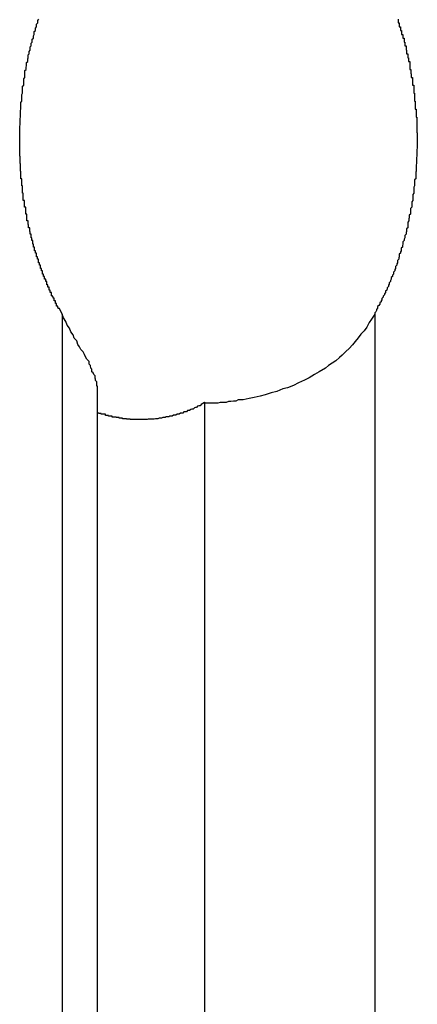
# Model space of a CAD drawing. Extents: x -47.1 to 38.6, y 21.7 to 52.6.
# Drawn here: x 16.3 to 16.4, y 29.1 to 29.4 of the extents above; entities that cross this region are included whole.
import ezdxf

# ---------------------------------------------------------------- set-up
doc = ezdxf.new("R2010")
doc.units = 0
doc.layers.get('0').update_dxf_attribs({"linetype": 'CONTINUOUS'})

msp = doc.modelspace()

# ---------------------------------------------------------------- linework, layer by layer
at = {"color": 0}
for points in [[(16.3468, 29.2937), (16.3461, 29.2951), (16.3461, 29.2951), (16.3458, 29.2951), (16.3458, 29.2951), (16.3458, 29.2951), (16.3458, 29.2954), (16.3457, 29.2954), (16.3457, 29.2954), (16.3457, 29.2954), (16.3457, 29.2957), (16.3454, 29.2957), (16.3454, 29.2957), (16.3454, 29.2957), (16.3454, 29.296), (16.3454, 29.296), (16.3454, 29.2961), (16.3454, 29.2961), (16.3454, 29.2964), (16.3454, 29.2964), (16.3451, 29.2964), (16.3451, 29.2964), (16.3451, 29.2964), (16.3451, 29.2967), (16.3451, 29.2967), (16.3451, 29.2967), (16.3451, 29.2967), (16.3451, 29.297), (16.3448, 29.297), (16.3448, 29.297), (16.3448, 29.297), (16.3448, 29.2973), (16.3448, 29.2973), (16.3448, 29.2974), (16.3448, 29.2974), (16.3448, 29.2977), (16.3448, 29.2977), (16.3445, 29.2977), (16.3445, 29.2977), (16.3445, 29.2977), (16.3445, 29.298), (16.3444, 29.298), (16.3444, 29.298), (16.3444, 29.298), (16.3444, 29.2983), (16.3441, 29.2983), (16.3441, 29.2983), (16.3441, 29.2983), (16.3441, 29.2986), (16.3441, 29.2986), (16.3441, 29.2988), (16.3441, 29.2988), (16.3441, 29.2991), (16.3441, 29.2991), (16.3438, 29.2991), (16.3438, 29.2991), (16.3438, 29.2991), (16.3438, 29.2994), (16.3438, 29.2994), (16.3438, 29.2994), (16.3438, 29.2994), (16.3438, 29.2997), (16.3435, 29.2997), (16.3435, 29.2997), (16.3435, 29.2997), (16.3435, 29.3), (16.3435, 29.3), (16.3435, 29.3001), (16.3435, 29.3001), (16.3435, 29.3004), (16.3435, 29.3004), (16.3432, 29.3004), (16.3432, 29.3004), (16.3432, 29.3004), (16.3432, 29.3007), (16.3432, 29.3007), (16.3432, 29.3007), (16.3432, 29.3007), (16.3432, 29.301), (16.343, 29.301), (16.343, 29.301), (16.343, 29.301), (16.343, 29.3013), (16.343, 29.3013), (16.343, 29.3015), (16.343, 29.3015), (16.343, 29.3018), (16.343, 29.3018), (16.3427, 29.3018), (16.3427, 29.3018), (16.3427, 29.3018), (16.3427, 29.3021), (16.3427, 29.3021), (16.3427, 29.3021), (16.3427, 29.3021), (16.3427, 29.3024), (16.3424, 29.3024), (16.3424, 29.3024), (16.3424, 29.3024), (16.3424, 29.3027), (16.3424, 29.3027), (16.3424, 29.3028), (16.3424, 29.3028), (16.3424, 29.3031), (16.3424, 29.3031), (16.3421, 29.3031), (16.3421, 29.3031), (16.3421, 29.3031), (16.3421, 29.3034), (16.3421, 29.3034), (16.3421, 29.3034), (16.3421, 29.3034), (16.3421, 29.3037), (16.3419, 29.3037), (16.3419, 29.3037), (16.3419, 29.3037), (16.3419, 29.304), (16.3419, 29.304), (16.3419, 29.3042), (16.3419, 29.3042), (16.3419, 29.3045), (16.3419, 29.3045), (16.3416, 29.3045), (16.3416, 29.3045), (16.3416, 29.3045), (16.3416, 29.3048), (16.3416, 29.3048), (16.3416, 29.3048), (16.3416, 29.3048), (16.3416, 29.3051), (16.3414, 29.3051), (16.3414, 29.3051), (16.3414, 29.3051), (16.3414, 29.3054), (16.3414, 29.3054), (16.3414, 29.3056), (16.3414, 29.3056), (16.3414, 29.3059), (16.3414, 29.3059), (16.3411, 29.3059), (16.3411, 29.3059), (16.3411, 29.3059), (16.3411, 29.3062), (16.3411, 29.3062), (16.3411, 29.3062), (16.3411, 29.3062), (16.3411, 29.3065), (16.3409, 29.3065), (16.3409, 29.3065), (16.3409, 29.3065), (16.3409, 29.3068), (16.3409, 29.3068), (16.3409, 29.3071), (16.3409, 29.3071), (16.3409, 29.3074), (16.3409, 29.3074), (16.3406, 29.3074), (16.3406, 29.3074), (16.3406, 29.3074), (16.3406, 29.3077), (16.3406, 29.3077), (16.3406, 29.3077), (16.3406, 29.3077), (16.3406, 29.308), (16.3404, 29.308), (16.3404, 29.308), (16.3404, 29.308), (16.3404, 29.3083), (16.3404, 29.3083), (16.3404, 29.3086), (16.3404, 29.3086), (16.3404, 29.3089), (16.3404, 29.3089), (16.3401, 29.3089), (16.3401, 29.3089), (16.3401, 29.3089), (16.3401, 29.3092), (16.3401, 29.3092), (16.3401, 29.3092), (16.3401, 29.3092), (16.3401, 29.3095), (16.3399, 29.3095), (16.3399, 29.3095), (16.3399, 29.3095), (16.3399, 29.3098), (16.3399, 29.3098), (16.3399, 29.3101), (16.3399, 29.3101), (16.3399, 29.3104), (16.3399, 29.3104), (16.3396, 29.3104), (16.3396, 29.3104), (16.3396, 29.3104), (16.3396, 29.3107), (16.3396, 29.3107), (16.3396, 29.3108), (16.3396, 29.3108), (16.3396, 29.3111), (16.3395, 29.3111), (16.3395, 29.3111), (16.3395, 29.3111), (16.3395, 29.3114), (16.3395, 29.3114), (16.3395, 29.3117), (16.3395, 29.3117), (16.3395, 29.312), (16.3395, 29.312), (16.3392, 29.312), (16.3392, 29.312), (16.3392, 29.312), (16.3392, 29.3123), (16.3392, 29.3123), (16.3392, 29.3124), (16.3392, 29.3124), (16.3392, 29.3127), (16.3391, 29.3127), (16.3391, 29.3127), (16.3391, 29.3127), (16.3391, 29.313), (16.3391, 29.313), (16.3391, 29.3133), (16.3391, 29.3133), (16.3391, 29.3136), (16.3391, 29.3136), (16.3388, 29.3136), (16.3388, 29.3136), (16.3388, 29.3136), (16.3388, 29.3139), (16.3388, 29.3139), (16.3388, 29.314), (16.3388, 29.314), (16.3388, 29.3143), (16.3387, 29.3143), (16.3387, 29.3143), (16.3387, 29.3143), (16.3387, 29.3146), (16.3387, 29.3146), (16.3387, 29.3149), (16.3387, 29.3149), (16.3387, 29.3152), (16.3387, 29.3152), (16.3384, 29.3152), (16.3384, 29.3152), (16.3384, 29.3152), (16.3384, 29.3155), (16.3384, 29.3155), (16.3384, 29.3157), (16.3384, 29.3157), (16.3384, 29.316), (16.3383, 29.316), (16.3383, 29.316), (16.3383, 29.316), (16.3383, 29.3163), (16.3383, 29.3163), (16.3383, 29.3166), (16.3383, 29.3166), (16.3383, 29.3169), (16.3383, 29.3169), (16.338, 29.3169), (16.338, 29.3169), (16.338, 29.3169), (16.338, 29.3172), (16.338, 29.3172), (16.338, 29.3174), (16.338, 29.3174), (16.338, 29.3177), (16.338, 29.3177), (16.338, 29.3177), (16.338, 29.3177), (16.338, 29.318), (16.338, 29.318), (16.338, 29.3183), (16.338, 29.3183), (16.338, 29.3186), (16.338, 29.3186), (16.3377, 29.3186), (16.3377, 29.3186), (16.3377, 29.3186), (16.3377, 29.3189), (16.3377, 29.3189), (16.3377, 29.3191), (16.3377, 29.3191), (16.3377, 29.3194), (16.3377, 29.3194), (16.3377, 29.3194), (16.3377, 29.3194), (16.3377, 29.3197), (16.3377, 29.3197), (16.3377, 29.32), (16.3377, 29.32), (16.3377, 29.3203), (16.3377, 29.3203), (16.3374, 29.3203), (16.3374, 29.3203), (16.3374, 29.3203), (16.3374, 29.3206), (16.3374, 29.3206), (16.3374, 29.3208), (16.3374, 29.3208), (16.3374, 29.3211), (16.3374, 29.3211), (16.3374, 29.3211), (16.3374, 29.3211), (16.3374, 29.3214), (16.3374, 29.3214), (16.3374, 29.3217), (16.3374, 29.3217), (16.3374, 29.322), (16.3374, 29.322), (16.3371, 29.322), (16.3371, 29.322), (16.3371, 29.322), (16.3371, 29.3223), (16.3371, 29.3223), (16.3371, 29.3226), (16.3371, 29.3226), (16.3371, 29.3229), (16.3371, 29.3229), (16.3371, 29.3229), (16.3371, 29.3229), (16.3371, 29.3232), (16.3371, 29.3232), (16.3371, 29.3235), (16.3371, 29.3235), (16.3371, 29.3238), (16.3371, 29.3238), (16.3369, 29.3238), (16.3369, 29.3238), (16.3369, 29.3238), (16.3369, 29.3241), (16.3369, 29.3241), (16.3369, 29.3244), (16.3369, 29.3244), (16.3369, 29.3247), (16.3369, 29.3247), (16.3369, 29.3247), (16.3369, 29.3247), (16.3369, 29.325), (16.3369, 29.325), (16.3369, 29.3253), (16.3369, 29.3253), (16.3369, 29.3256), (16.3369, 29.3256), (16.3367, 29.3256), (16.3367, 29.3256), (16.3367, 29.3256), (16.3367, 29.3259), (16.3367, 29.3259), (16.3367, 29.3262), (16.3367, 29.3262), (16.3367, 29.3265), (16.3367, 29.3265), (16.3367, 29.3265), (16.3367, 29.3265), (16.3367, 29.3268), (16.3367, 29.3268), (16.3367, 29.3271), (16.3367, 29.3271), (16.3367, 29.3274), (16.3367, 29.3274), (16.3365, 29.3274), (16.3365, 29.3274), (16.3365, 29.3274), (16.3365, 29.3277), (16.3365, 29.3277), (16.3365, 29.328), (16.3365, 29.328), (16.3365, 29.3283), (16.3365, 29.3283), (16.3365, 29.3284), (16.3365, 29.3284), (16.3365, 29.3287), (16.3365, 29.3287), (16.3365, 29.329), (16.3365, 29.329), (16.3365, 29.3293), (16.3365, 29.3293), (16.3364, 29.3293), (16.3364, 29.3293), (16.3364, 29.3293), (16.3364, 29.3296), (16.3364, 29.3296), (16.3364, 29.3299), (16.3364, 29.3299), (16.3364, 29.3302), (16.3364, 29.3302), (16.3364, 29.3303), (16.3364, 29.3303), (16.3364, 29.3306), (16.3364, 29.3306), (16.3364, 29.3309), (16.3364, 29.3309), (16.3364, 29.3312), (16.3364, 29.3312), (16.3363, 29.3312), (16.3363, 29.3312), (16.3363, 29.3312), (16.3363, 29.3315), (16.3363, 29.3315), (16.3363, 29.3318), (16.3363, 29.3318), (16.3363, 29.3321), (16.3363, 29.3321), (16.3363, 29.3321), (16.3363, 29.3321), (16.3363, 29.3324), (16.3363, 29.3324), (16.3363, 29.3327), (16.3363, 29.3327), (16.3363, 29.333), (16.3363, 29.333), (16.3362, 29.333), (16.3362, 29.333), (16.3362, 29.333), (16.3362, 29.3333), (16.3362, 29.3333), (16.3362, 29.3336), (16.3362, 29.3336), (16.3362, 29.3339), (16.3362, 29.3339), (16.3362, 29.3341), (16.3362, 29.3341), (16.3362, 29.3344), (16.3362, 29.3344), (16.3362, 29.3347), (16.3362, 29.3347), (16.3362, 29.335), (16.3362, 29.335), (16.3362, 29.335), (16.3362, 29.335), (16.3362, 29.335), (16.3362, 29.3353), (16.3362, 29.3353), (16.3362, 29.3356), (16.3362, 29.3356), (16.3362, 29.3359), (16.3362, 29.3359), (16.3362, 29.336), (16.3362, 29.336), (16.3362, 29.3363), (16.3362, 29.3363), (16.3362, 29.3366), (16.3362, 29.3366), (16.3362, 29.3369), (16.3362, 29.3369), (16.3362, 29.3369), (16.3362, 29.3369), (16.3362, 29.3369), (16.3362, 29.3372), (16.3362, 29.3372), (16.3362, 29.3375), (16.3362, 29.3375), (16.3362, 29.3378), (16.3362, 29.3378), (16.3362, 29.3379), (16.3362, 29.3379), (16.3362, 29.3382), (16.3362, 29.3382), (16.3362, 29.3385), (16.3362, 29.3385), (16.3362, 29.3388), (16.3362, 29.3388), (16.3362, 29.3388), (16.3362, 29.3388), (16.3362, 29.3388), (16.3362, 29.3391), (16.3362, 29.3391), (16.3362, 29.3394), (16.3362, 29.3394), (16.3362, 29.3397), (16.3362, 29.3397), (16.3362, 29.3399), (16.3362, 29.3399), (16.3362, 29.3402), (16.3362, 29.3402), (16.3362, 29.3405), (16.3362, 29.3405), (16.3363, 29.3408), (16.3363, 29.3408), (16.3363, 29.3408), (16.3363, 29.3408), (16.3363, 29.3408), (16.3363, 29.3411), (16.3363, 29.3411), (16.3363, 29.3414), (16.3363, 29.3414), (16.3363, 29.3417), (16.3363, 29.3417), (16.3363, 29.3418), (16.3363, 29.3418), (16.3363, 29.3421), (16.3363, 29.3421), (16.3363, 29.3424), (16.3363, 29.3424), (16.3364, 29.3427), (16.3364, 29.3427), (16.3364, 29.3427), (16.3364, 29.3427), (16.3364, 29.3427), (16.3364, 29.343), (16.3364, 29.343), (16.3364, 29.3433), (16.3364, 29.3433), (16.3364, 29.3436), (16.3364, 29.3436), (16.3364, 29.3438), (16.3364, 29.3438), (16.3364, 29.3441), (16.3364, 29.3441), (16.3364, 29.3444), (16.3364, 29.3444), (16.3365, 29.3447), (16.3365, 29.3447), (16.3365, 29.3447), (16.3365, 29.3447), (16.3365, 29.3447), (16.3365, 29.345), (16.3365, 29.345), (16.3365, 29.3453), (16.3365, 29.3453), (16.3365, 29.3456), (16.3365, 29.3456), (16.3365, 29.3458), (16.3365, 29.3458), (16.3365, 29.3461), (16.3365, 29.3461), (16.3365, 29.3464), (16.3365, 29.3464), (16.3367, 29.3467), (16.3367, 29.3467), (16.3367, 29.3467), (16.3367, 29.3467), (16.3367, 29.3467), (16.3367, 29.347), (16.3367, 29.347), (16.3367, 29.3473), (16.3367, 29.3473), (16.3367, 29.3476), (16.3367, 29.3476), (16.3367, 29.3478), (16.3367, 29.3478), (16.3367, 29.3481), (16.3367, 29.3481), (16.3367, 29.3484), (16.3367, 29.3484), (16.3369, 29.3487), (16.3369, 29.3487), (16.3369, 29.3487), (16.3369, 29.3487), (16.3369, 29.3487), (16.3369, 29.349), (16.3369, 29.349), (16.3369, 29.3493), (16.3369, 29.3493), (16.3369, 29.3496), (16.3369, 29.3496), (16.3369, 29.3498), (16.3369, 29.3498), (16.3369, 29.3501), (16.3369, 29.3501), (16.3369, 29.3504), (16.3369, 29.3504), (16.3372, 29.3507), (16.3372, 29.3507), (16.3372, 29.3507), (16.3372, 29.3507), (16.3372, 29.3507), (16.3372, 29.351), (16.3372, 29.351), (16.3372, 29.3513), (16.3372, 29.3513), (16.3372, 29.3516), (16.3372, 29.3516), (16.3372, 29.3517), (16.3372, 29.3517), (16.3372, 29.352), (16.3372, 29.352), (16.3372, 29.3523), (16.3372, 29.3523), (16.3375, 29.3526), (16.3375, 29.3526), (16.3375, 29.3526), (16.3375, 29.3526), (16.3375, 29.3526), (16.3375, 29.3529), (16.3375, 29.3529), (16.3375, 29.3532), (16.3375, 29.3532), (16.3375, 29.3535), (16.3375, 29.3535), (16.3375, 29.3537), (16.3375, 29.3537), (16.3375, 29.354), (16.3375, 29.354), (16.3375, 29.3543), (16.3375, 29.3543), (16.3378, 29.3546), (16.3378, 29.3546), (16.3378, 29.3546), (16.3378, 29.3546), (16.3378, 29.3546), (16.3378, 29.3549), (16.3378, 29.3549), (16.3378, 29.3552), (16.3378, 29.3552), (16.3379, 29.3555), (16.3379, 29.3555), (16.3379, 29.3557), (16.3379, 29.3557), (16.3379, 29.356), (16.3379, 29.356), (16.3379, 29.3563), (16.3379, 29.3563), (16.3382, 29.3566), (16.3382, 29.3566), (16.3382, 29.3566), (16.3382, 29.3566), (16.3382, 29.3566), (16.3382, 29.3569), (16.3382, 29.3569), (16.3382, 29.3572), (16.3382, 29.3572), (16.3383, 29.3575), (16.3383, 29.3575), (16.3383, 29.3576), (16.3383, 29.3576), (16.3383, 29.3579), (16.3383, 29.3579), (16.3383, 29.3582), (16.3383, 29.3582), (16.3386, 29.3585), (16.3386, 29.3585), (16.3386, 29.3585), (16.3386, 29.3585), (16.3386, 29.3585), (16.3386, 29.3588), (16.3386, 29.3588), (16.3386, 29.3591), (16.3386, 29.3591), (16.3388, 29.3594), (16.3388, 29.3594), (16.3388, 29.3596), (16.3388, 29.3596), (16.3388, 29.3599), (16.3388, 29.3599), (16.3388, 29.3602), (16.3388, 29.3602), (16.3391, 29.3605), (16.3391, 29.3605), (16.3391, 29.3605), (16.3391, 29.3605), (16.3391, 29.3605), (16.3391, 29.3608), (16.3391, 29.3608), (16.3391, 29.3611), (16.3391, 29.3611), (16.3393, 29.3614), (16.3393, 29.3614), (16.3393, 29.3615), (16.3393, 29.3615), (16.3393, 29.3618), (16.3393, 29.3618), (16.3393, 29.3621), (16.3393, 29.3621), (16.3396, 29.3624), (16.3396, 29.3624), (16.3396, 29.3624), (16.3396, 29.3624), (16.3396, 29.3624), (16.3396, 29.3627), (16.3396, 29.3627), (16.3396, 29.363), (16.3396, 29.363), (16.3398, 29.3633), (16.3398, 29.3633), (16.3398, 29.3634), (16.3398, 29.3634), (16.3398, 29.3637), (16.3398, 29.3637), (16.3398, 29.364), (16.3398, 29.364), (16.3401, 29.3643), (16.3401, 29.3643), (16.3401, 29.3643), (16.3401, 29.3643), (16.3401, 29.3643), (16.3401, 29.3646), (16.3401, 29.3646), (16.3401, 29.3649), (16.3401, 29.3649), (16.3404, 29.3652), (16.3404, 29.3652), (16.3404, 29.3653), (16.3404, 29.3653), (16.3404, 29.3656), (16.3404, 29.3656), (16.3404, 29.3659), (16.3404, 29.3659), (16.3407, 29.3662), (16.3407, 29.3662), (16.3407, 29.3662), (16.3407, 29.3662), (16.3407, 29.3662), (16.3407, 29.3665), (16.3407, 29.3665), (16.3407, 29.3668), (16.3407, 29.3668), (16.341, 29.3671)], [(16.4304, 29.3671), (16.4304, 29.3668), (16.4304, 29.3668), (16.4304, 29.3665), (16.4304, 29.3665), (16.4304, 29.3662), (16.4304, 29.3662), (16.4304, 29.3662), (16.4307, 29.3662), (16.4307, 29.3662), (16.4307, 29.3659), (16.4307, 29.3659), (16.4307, 29.3656), (16.4307, 29.3656), (16.4307, 29.3653), (16.4307, 29.3653), (16.4307, 29.3652), (16.431, 29.3652), (16.431, 29.3649), (16.431, 29.3649), (16.431, 29.3646), (16.431, 29.3646), (16.431, 29.3643), (16.431, 29.3643), (16.431, 29.3643), (16.4313, 29.3643), (16.4313, 29.3643), (16.4313, 29.364), (16.4313, 29.364), (16.4313, 29.3637), (16.4313, 29.3637), (16.4313, 29.3634), (16.4313, 29.3634), (16.4313, 29.3633), (16.4316, 29.3633), (16.4316, 29.363), (16.4316, 29.363), (16.4316, 29.3627), (16.4316, 29.3627), (16.4316, 29.3624), (16.4316, 29.3624), (16.4316, 29.3624), (16.4319, 29.3624), (16.4319, 29.3624), (16.4319, 29.3621), (16.4319, 29.3621), (16.4319, 29.3618), (16.4319, 29.3618), (16.4319, 29.3615), (16.4319, 29.3615), (16.4319, 29.3614), (16.4321, 29.3614), (16.4321, 29.3611), (16.4321, 29.3611), (16.4321, 29.3608), (16.4321, 29.3608), (16.4321, 29.3605), (16.4321, 29.3605), (16.4321, 29.3605), (16.4324, 29.3605), (16.4324, 29.3605), (16.4324, 29.3602), (16.4324, 29.3602), (16.4324, 29.3599), (16.4324, 29.3599), (16.4324, 29.3596), (16.4324, 29.3596), (16.4324, 29.3594), (16.4325, 29.3594), (16.4325, 29.3591), (16.4325, 29.3591), (16.4325, 29.3588), (16.4325, 29.3588), (16.4325, 29.3585), (16.4325, 29.3585), (16.4325, 29.3585), (16.4328, 29.3585), (16.4328, 29.3585), (16.4328, 29.3582), (16.4328, 29.3582), (16.4328, 29.3579), (16.4328, 29.3579), (16.4328, 29.3576), (16.4328, 29.3576), (16.4328, 29.3575), (16.433, 29.3575), (16.433, 29.3572), (16.433, 29.3572), (16.433, 29.3569), (16.433, 29.3569), (16.433, 29.3566), (16.433, 29.3566), (16.433, 29.3566), (16.4333, 29.3566), (16.4333, 29.3566), (16.4333, 29.3563), (16.4333, 29.3563), (16.4333, 29.356), (16.4333, 29.356), (16.4333, 29.3557), (16.4333, 29.3557), (16.4333, 29.3555), (16.4333, 29.3555), (16.4333, 29.3552), (16.4333, 29.3552), (16.4333, 29.3549), (16.4333, 29.3549), (16.4333, 29.3546), (16.4333, 29.3546), (16.4333, 29.3546), (16.4336, 29.3546), (16.4336, 29.3546), (16.4336, 29.3543), (16.4336, 29.3543), (16.4336, 29.354), (16.4336, 29.354), (16.4336, 29.3537), (16.4336, 29.3537), (16.4336, 29.3535), (16.4337, 29.3535), (16.4337, 29.3532), (16.4337, 29.3532), (16.4337, 29.3529), (16.4337, 29.3529), (16.4337, 29.3526), (16.4337, 29.3526), (16.4337, 29.3526), (16.434, 29.3526), (16.434, 29.3526), (16.434, 29.3523), (16.434, 29.3523), (16.434, 29.352), (16.434, 29.352), (16.434, 29.3517), (16.434, 29.3517), (16.434, 29.3516), (16.434, 29.3516), (16.434, 29.3513), (16.434, 29.3513), (16.434, 29.351), (16.434, 29.351), (16.434, 29.3507), (16.434, 29.3507), (16.434, 29.3507), (16.4343, 29.3507), (16.4343, 29.3507), (16.4343, 29.3504), (16.4343, 29.3504), (16.4343, 29.3501), (16.4343, 29.3501), (16.4343, 29.3498), (16.4343, 29.3498), (16.4343, 29.3496), (16.4343, 29.3496), (16.4343, 29.3493), (16.4343, 29.3493), (16.4343, 29.349), (16.4343, 29.349), (16.4343, 29.3487), (16.4343, 29.3487), (16.4343, 29.3487), (16.4345, 29.3487), (16.4345, 29.3487), (16.4345, 29.3484), (16.4345, 29.3484), (16.4345, 29.3481), (16.4345, 29.3481), (16.4345, 29.3478), (16.4345, 29.3478), (16.4345, 29.3476), (16.4345, 29.3476), (16.4345, 29.3473), (16.4345, 29.3473), (16.4345, 29.347), (16.4345, 29.347), (16.4345, 29.3467), (16.4345, 29.3467), (16.4345, 29.3467), (16.4347, 29.3467), (16.4347, 29.3467), (16.4347, 29.3464), (16.4347, 29.3464), (16.4347, 29.3461), (16.4347, 29.3461), (16.4347, 29.3458), (16.4347, 29.3458), (16.4347, 29.3456), (16.4347, 29.3456), (16.4347, 29.3453), (16.4347, 29.3453), (16.4347, 29.345), (16.4347, 29.345), (16.4347, 29.3447), (16.4347, 29.3447), (16.4347, 29.3447), (16.4349, 29.3447), (16.4349, 29.3447), (16.4349, 29.3444), (16.4349, 29.3444), (16.4349, 29.3441), (16.4349, 29.3441), (16.4349, 29.3438), (16.4349, 29.3438), (16.4349, 29.3436), (16.4349, 29.3436), (16.4349, 29.3433), (16.4349, 29.3433), (16.4349, 29.343), (16.4349, 29.343), (16.4349, 29.3427), (16.4349, 29.3427), (16.4349, 29.3427), (16.4351, 29.3427), (16.4351, 29.3427), (16.4351, 29.3424), (16.4351, 29.3424), (16.4351, 29.3421), (16.4351, 29.3421), (16.4351, 29.3418), (16.4351, 29.3418), (16.4351, 29.3417), (16.4351, 29.3417), (16.4351, 29.3414), (16.4351, 29.3414), (16.4351, 29.3411), (16.4351, 29.3411), (16.4351, 29.3408), (16.4351, 29.3408), (16.4351, 29.3408), (16.4351, 29.3408), (16.4351, 29.3408), (16.4351, 29.3405), (16.4351, 29.3405), (16.4351, 29.3402), (16.4351, 29.3402), (16.4351, 29.3399), (16.4351, 29.3399), (16.4351, 29.3397), (16.4351, 29.3397), (16.4351, 29.3394), (16.4351, 29.3394), (16.4351, 29.3391), (16.4351, 29.3391), (16.4351, 29.3388), (16.4351, 29.3388), (16.4351, 29.3388), (16.4352, 29.3388), (16.4352, 29.3388), (16.4352, 29.3385), (16.4352, 29.3385), (16.4352, 29.3382), (16.4352, 29.3382), (16.4352, 29.3379), (16.4352, 29.3379), (16.4352, 29.3378), (16.4352, 29.3378), (16.4352, 29.3375), (16.4352, 29.3375), (16.4352, 29.3372), (16.4352, 29.3372), (16.4352, 29.3369), (16.4352, 29.3369), (16.4352, 29.3369), (16.4352, 29.3369), (16.4352, 29.3369), (16.4352, 29.3366), (16.4352, 29.3366), (16.4352, 29.3363), (16.4352, 29.3363), (16.4352, 29.336), (16.4352, 29.336), (16.4352, 29.3359), (16.4352, 29.3359), (16.4352, 29.3356), (16.4352, 29.3356), (16.4352, 29.3353), (16.4352, 29.3353), (16.4352, 29.335), (16.4352, 29.335), (16.4352, 29.335), (16.4352, 29.335), (16.4352, 29.335), (16.4351, 29.3347), (16.4351, 29.3347), (16.4351, 29.3344), (16.4351, 29.3344), (16.4351, 29.3341), (16.4351, 29.3341), (16.4351, 29.3339), (16.4351, 29.3339), (16.4351, 29.3336), (16.4351, 29.3336), (16.4351, 29.3333), (16.4351, 29.3333), (16.4351, 29.333), (16.4351, 29.333), (16.4351, 29.333), (16.4351, 29.333), (16.4351, 29.333), (16.435, 29.3327), (16.435, 29.3327), (16.435, 29.3324), (16.435, 29.3324), (16.435, 29.3321), (16.435, 29.3321), (16.435, 29.3321), (16.435, 29.3321), (16.435, 29.3318), (16.435, 29.3318), (16.435, 29.3315), (16.435, 29.3315), (16.435, 29.3312), (16.435, 29.3312), (16.435, 29.3312), (16.435, 29.3312), (16.435, 29.3312), (16.4349, 29.3309), (16.4349, 29.3309), (16.4349, 29.3306), (16.4349, 29.3306), (16.4349, 29.3303), (16.4349, 29.3303), (16.4349, 29.3302), (16.4349, 29.3302), (16.4349, 29.3299), (16.4349, 29.3299), (16.4349, 29.3296), (16.4349, 29.3296), (16.4349, 29.3293), (16.4349, 29.3293), (16.4349, 29.3293), (16.4349, 29.3293), (16.4349, 29.3293), (16.4348, 29.329), (16.4348, 29.329), (16.4348, 29.3287), (16.4348, 29.3287), (16.4348, 29.3284), (16.4348, 29.3284), (16.4348, 29.3283), (16.4348, 29.3283), (16.4348, 29.328), (16.4348, 29.328), (16.4348, 29.3277), (16.4348, 29.3277), (16.4348, 29.3274), (16.4348, 29.3274), (16.4348, 29.3274), (16.4348, 29.3274), (16.4348, 29.3274), (16.4345, 29.3271), (16.4345, 29.3271), (16.4345, 29.3268), (16.4345, 29.3268), (16.4345, 29.3265), (16.4345, 29.3265), (16.4345, 29.3265), (16.4345, 29.3265), (16.4345, 29.3262), (16.4345, 29.3262), (16.4345, 29.3259), (16.4345, 29.3259), (16.4345, 29.3256), (16.4345, 29.3256), (16.4345, 29.3256), (16.4345, 29.3256), (16.4345, 29.3256), (16.4343, 29.3253), (16.4343, 29.3253), (16.4343, 29.325), (16.4343, 29.325), (16.4343, 29.3247), (16.4343, 29.3247), (16.4343, 29.3247), (16.4343, 29.3247), (16.4343, 29.3244), (16.4343, 29.3244), (16.4343, 29.3241), (16.4343, 29.3241), (16.4343, 29.3238), (16.4343, 29.3238), (16.4343, 29.3238), (16.4343, 29.3238), (16.4343, 29.3238), (16.4341, 29.3235), (16.4341, 29.3235), (16.4341, 29.3232), (16.4341, 29.3232), (16.4341, 29.3229), (16.4341, 29.3229), (16.4341, 29.3229), (16.4341, 29.3229), (16.4341, 29.3226), (16.4341, 29.3226), (16.4341, 29.3223), (16.4341, 29.3223), (16.4341, 29.322), (16.4341, 29.322), (16.4341, 29.322), (16.4341, 29.322), (16.4341, 29.322), (16.4338, 29.3217), (16.4338, 29.3217), (16.4338, 29.3214), (16.4338, 29.3214), (16.4338, 29.3211), (16.4338, 29.3211), (16.4338, 29.3211), (16.4338, 29.3211), (16.4338, 29.3208), (16.4338, 29.3208), (16.4338, 29.3206), (16.4338, 29.3206), (16.4338, 29.3203), (16.4338, 29.3203), (16.4338, 29.3203), (16.4338, 29.3203), (16.4338, 29.3203), (16.4335, 29.32), (16.4335, 29.32), (16.4335, 29.3197), (16.4335, 29.3197), (16.4335, 29.3194), (16.4335, 29.3194), (16.4335, 29.3194), (16.4335, 29.3194), (16.4335, 29.3191), (16.4335, 29.3191), (16.4335, 29.3189), (16.4335, 29.3189), (16.4335, 29.3186), (16.4335, 29.3186), (16.4335, 29.3186), (16.4335, 29.3186), (16.4335, 29.3186), (16.4332, 29.3183), (16.4332, 29.3183), (16.4332, 29.318), (16.4332, 29.318), (16.4332, 29.3177), (16.4332, 29.3177), (16.4332, 29.3177), (16.4332, 29.3177), (16.4331, 29.3174), (16.4331, 29.3174), (16.4331, 29.3172), (16.4331, 29.3172), (16.4331, 29.3169), (16.4331, 29.3169), (16.4331, 29.3169), (16.4331, 29.3169), (16.4331, 29.3169), (16.4328, 29.3166), (16.4328, 29.3166), (16.4328, 29.3163), (16.4328, 29.3163), (16.4328, 29.316), (16.4328, 29.316), (16.4328, 29.316), (16.4328, 29.316), (16.4328, 29.3157), (16.4328, 29.3157), (16.4328, 29.3155), (16.4328, 29.3155), (16.4328, 29.3152), (16.4328, 29.3152), (16.4328, 29.3152), (16.4328, 29.3152), (16.4328, 29.3152), (16.4325, 29.3149), (16.4325, 29.3149), (16.4325, 29.3146), (16.4325, 29.3146), (16.4325, 29.3143), (16.4325, 29.3143), (16.4325, 29.3143), (16.4325, 29.3143), (16.4324, 29.314), (16.4324, 29.314), (16.4324, 29.3139), (16.4324, 29.3139), (16.4324, 29.3136), (16.4324, 29.3136), (16.4324, 29.3136), (16.4324, 29.3136), (16.4324, 29.3136), (16.4321, 29.3133), (16.4321, 29.3133), (16.4321, 29.313), (16.4321, 29.313), (16.4321, 29.3127), (16.4321, 29.3127), (16.4321, 29.3127), (16.4321, 29.3127), (16.4319, 29.3124), (16.4319, 29.3124), (16.4319, 29.3123), (16.4319, 29.3123), (16.4319, 29.312), (16.4319, 29.312), (16.4319, 29.312), (16.4319, 29.312), (16.4319, 29.312), (16.4316, 29.3117), (16.4316, 29.3117), (16.4316, 29.3114), (16.4316, 29.3114), (16.4316, 29.3111), (16.4316, 29.3111), (16.4316, 29.3111), (16.4316, 29.3111), (16.4315, 29.3108), (16.4315, 29.3108), (16.4315, 29.3107), (16.4315, 29.3107), (16.4315, 29.3104), (16.4315, 29.3104), (16.4315, 29.3104), (16.4315, 29.3104), (16.4315, 29.3104), (16.4312, 29.3101), (16.4312, 29.3101), (16.4312, 29.3098), (16.4312, 29.3098), (16.4312, 29.3095), (16.4312, 29.3095), (16.4312, 29.3095), (16.4312, 29.3095), (16.431, 29.3092), (16.431, 29.3092), (16.431, 29.3092), (16.431, 29.3092), (16.431, 29.3089), (16.431, 29.3089), (16.431, 29.3089), (16.431, 29.3089), (16.431, 29.3089), (16.4307, 29.3086), (16.4307, 29.3086), (16.4307, 29.3083), (16.4307, 29.3083), (16.4307, 29.308), (16.4307, 29.308), (16.4307, 29.308), (16.4307, 29.308), (16.4306, 29.3077), (16.4306, 29.3077), (16.4306, 29.3077), (16.4306, 29.3077), (16.4306, 29.3074), (16.4306, 29.3074), (16.4306, 29.3074), (16.4306, 29.3074), (16.4306, 29.3074), (16.4303, 29.3071), (16.4303, 29.3071), (16.4303, 29.3068), (16.4303, 29.3068), (16.4303, 29.3065), (16.4303, 29.3065), (16.4303, 29.3065), (16.4303, 29.3065), (16.4301, 29.3062), (16.4301, 29.3062), (16.4301, 29.3062), (16.4301, 29.3062), (16.4301, 29.3059), (16.4301, 29.3059), (16.4301, 29.3059), (16.4301, 29.3059), (16.4301, 29.3059), (16.4298, 29.3056), (16.4298, 29.3056), (16.4298, 29.3054), (16.4298, 29.3054), (16.4298, 29.3051), (16.4298, 29.3051), (16.4298, 29.3051), (16.4298, 29.3051), (16.4296, 29.3048), (16.4296, 29.3048), (16.4296, 29.3048), (16.4296, 29.3048), (16.4296, 29.3045), (16.4296, 29.3045), (16.4296, 29.3045), (16.4296, 29.3045), (16.4296, 29.3045), (16.4293, 29.3042), (16.4293, 29.3042), (16.4293, 29.304), (16.4293, 29.304), (16.4293, 29.3037), (16.4293, 29.3037), (16.4293, 29.3037), (16.4293, 29.3037), (16.429, 29.3034), (16.429, 29.3034), (16.429, 29.3034), (16.429, 29.3034), (16.429, 29.3031), (16.429, 29.3031), (16.429, 29.3031), (16.429, 29.3031), (16.429, 29.3031), (16.4287, 29.3028), (16.4287, 29.3028), (16.4287, 29.3027), (16.4287, 29.3027), (16.4287, 29.3024), (16.4287, 29.3024), (16.4287, 29.3024), (16.4287, 29.3024), (16.4285, 29.3021), (16.4285, 29.3021), (16.4285, 29.3021), (16.4285, 29.3021), (16.4285, 29.3018), (16.4285, 29.3018), (16.4285, 29.3018), (16.4285, 29.3018), (16.4285, 29.3018), (16.4282, 29.3015), (16.4282, 29.3015), (16.4282, 29.3015), (16.4282, 29.3015), (16.4282, 29.3012), (16.4282, 29.3012), (16.4282, 29.3012), (16.4282, 29.3012), (16.428, 29.3009), (16.428, 29.3009), (16.428, 29.3009), (16.428, 29.3009), (16.428, 29.3006), (16.428, 29.3006), (16.428, 29.3006), (16.428, 29.3006), (16.428, 29.3006), (16.4277, 29.3003), (16.4277, 29.3003), (16.4277, 29.3), (16.4277, 29.3), (16.4276, 29.2997), (16.4276, 29.2997), (16.4276, 29.2997), (16.4276, 29.2997), (16.4273, 29.2994), (16.4273, 29.2994), (16.4273, 29.2994), (16.4273, 29.2994), (16.4273, 29.2991), (16.4273, 29.2991), (16.4273, 29.2991), (16.4273, 29.2991), (16.4273, 29.2991), (16.427, 29.2988), (16.427, 29.2988), (16.427, 29.2985), (16.427, 29.2985), (16.4267, 29.2982), (16.4267, 29.2982), (16.4267, 29.2979), (16.4267, 29.2979), (16.4264, 29.2976), (16.4264, 29.2976), (16.4264, 29.2973), (16.4264, 29.2973), (16.4262, 29.297), (16.4262, 29.297), (16.4262, 29.2968), (16.4262, 29.2968), (16.4262, 29.2968), (16.4259, 29.2965), (16.4259, 29.2962), (16.4256, 29.2959), (16.4256, 29.2959), (16.4253, 29.2956), (16.4253, 29.2955), (16.4253, 29.2952), (16.4253, 29.2952), (16.425, 29.2949), (16.425, 29.2946), (16.4249, 29.2943), (16.4249, 29.2943), (16.4246, 29.294), (16.4246, 29.294), (16.4246, 29.2937), (16.4246, 29.2937)], [(16.3556, 29.2757), (16.3556, 29.2757), (16.3554, 29.276), (16.3554, 29.2763), (16.3554, 29.2766), (16.3554, 29.2769), (16.3551, 29.2772), (16.3551, 29.2775), (16.355, 29.2778), (16.355, 29.2784), (16.3547, 29.2787), (16.3545, 29.2791), (16.3542, 29.2794), (16.3542, 29.28), (16.3539, 29.2803), (16.3538, 29.2809), (16.3535, 29.2813), (16.3535, 29.2819), (16.3535, 29.2819), (16.3529, 29.2825), (16.3526, 29.2831), (16.3523, 29.2837), (16.352, 29.2843), (16.3514, 29.2849), (16.3511, 29.2856), (16.3507, 29.2862), (16.3504, 29.2871), (16.3498, 29.2877), (16.3495, 29.2886), (16.3489, 29.2893), (16.3486, 29.2902), (16.348, 29.291), (16.3477, 29.2919), (16.3471, 29.2928), (16.3468, 29.2937)], [(16.3468, 29.2937), (16.3468, 29.2937)], [(16.3468, 29.2937), (16.3468, 28.937)], [(16.3468, 29.2937), (16.3468, 28.937)], [(16.3468, 29.2937), (16.3468, 28.937)], [(16.3468, 29.2937), (16.3468, 28.937)], [(16.3468, 29.2937), (16.3468, 28.937)], [(16.3468, 29.2937), (16.3468, 28.937)], [(16.3468, 29.2937), (16.3468, 28.937)], [(16.3468, 29.2937), (16.3468, 28.937)], [(16.3468, 29.2937), (16.3468, 28.937)], [(16.3468, 29.2937), (16.3468, 28.937)], [(16.3468, 29.2937), (16.3468, 28.937)], [(16.3468, 29.2937), (16.3468, 28.937)], [(16.3468, 29.2937), (16.3468, 28.937)], [(16.3468, 29.2937), (16.3468, 28.937)], [(16.3468, 29.2937), (16.3468, 28.937)], [(16.3468, 29.2937), (16.3468, 28.937)], [(16.3468, 29.2937), (16.3468, 28.937)], [(16.3468, 29.2937), (16.3468, 28.937)], [(16.3468, 29.2937), (16.3468, 28.937)], [(16.3468, 29.2937), (16.3468, 28.937)], [(16.3468, 29.2937), (16.3468, 28.937)], [(16.4246, 29.2937), (16.4246, 29.2937), (16.4238, 29.2925), (16.4232, 29.2916), (16.4226, 29.2905), (16.422, 29.2896), (16.4211, 29.2887), (16.4205, 29.2878), (16.4197, 29.2869), (16.4191, 29.2861), (16.4182, 29.2852), (16.4174, 29.2844), (16.4165, 29.2835), (16.4158, 29.2829), (16.4149, 29.2821), (16.414, 29.2815), (16.4131, 29.2809), (16.4123, 29.2803), (16.4123, 29.2803), (16.4108, 29.2794), (16.4096, 29.2787), (16.4083, 29.2779), (16.4071, 29.2773), (16.4056, 29.2766), (16.4044, 29.276), (16.4029, 29.2754), (16.4017, 29.2751), (16.4002, 29.2745), (16.3988, 29.2741), (16.3973, 29.2736), (16.3961, 29.2733), (16.3946, 29.273), (16.3933, 29.2727), (16.3918, 29.2724), (16.3906, 29.2724), (16.3906, 29.2724), (16.39, 29.2721), (16.3894, 29.2721), (16.3888, 29.272), (16.3882, 29.272), (16.3876, 29.2717), (16.387, 29.2717), (16.3864, 29.2717), (16.3861, 29.2717), (16.3855, 29.2716), (16.3849, 29.2716), (16.3843, 29.2716), (16.384, 29.2716), (16.3834, 29.2716), (16.3831, 29.2716), (16.3825, 29.2716), (16.3822, 29.2717)], [(16.4246, 29.2937), (16.4246, 29.2937)], [(16.4246, 29.2937), (16.4246, 28.937)], [(16.4246, 29.2937), (16.4246, 28.937)], [(16.4246, 29.2937), (16.4246, 28.937)], [(16.4246, 29.2937), (16.4246, 28.937)], [(16.4246, 29.2937), (16.4246, 28.937)], [(16.4246, 29.2937), (16.4246, 28.937)], [(16.4246, 29.2937), (16.4246, 28.937)], [(16.4246, 29.2937), (16.4246, 28.937)], [(16.4246, 29.2937), (16.4246, 28.937)], [(16.4246, 29.2937), (16.4246, 28.937)], [(16.4246, 29.2937), (16.4246, 28.937)], [(16.4246, 29.2937), (16.4246, 28.937)], [(16.4246, 29.2937), (16.4246, 28.937)], [(16.4246, 29.2937), (16.4246, 28.937)], [(16.4246, 29.2937), (16.4246, 28.937)], [(16.4246, 29.2937), (16.4246, 28.937)], [(16.4246, 29.2937), (16.4246, 28.937)], [(16.4246, 29.2937), (16.4246, 28.937)], [(16.4246, 29.2937), (16.4246, 28.937)], [(16.4246, 29.2937), (16.4246, 28.937)], [(16.4246, 29.2937), (16.4246, 28.937)], [(16.3556, 29.2757), (16.3556, 29.2757)], [(16.3556, 28.937), (16.3556, 29.2757)], [(16.3556, 28.937), (16.3556, 29.2757)], [(16.3556, 28.937), (16.3556, 29.2757)], [(16.3556, 28.937), (16.3556, 29.2757)], [(16.3556, 28.937), (16.3556, 29.2757)], [(16.3556, 28.937), (16.3556, 29.2757)], [(16.3556, 28.937), (16.3556, 29.2757)], [(16.3556, 28.937), (16.3556, 29.2757)], [(16.3556, 28.937), (16.3556, 29.2757)], [(16.3556, 28.937), (16.3556, 29.2757)], [(16.3556, 28.937), (16.3556, 29.2757)], [(16.3556, 28.937), (16.3556, 29.2757)], [(16.3556, 28.937), (16.3556, 29.2757)], [(16.3556, 28.937), (16.3556, 29.2757)], [(16.3556, 28.937), (16.3556, 29.2757)], [(16.3556, 28.937), (16.3556, 29.2757)], [(16.3556, 28.937), (16.3556, 29.2757)], [(16.3556, 28.937), (16.3556, 29.2757)], [(16.3556, 28.937), (16.3556, 29.2757)], [(16.3556, 28.937), (16.3556, 29.2757)], [(16.3556, 28.937), (16.3556, 29.2757)], [(16.3822, 29.2717), (16.3814, 29.2712), (16.3814, 29.2712), (16.3811, 29.2709), (16.3811, 29.2709), (16.3811, 29.2709), (16.3811, 29.2709), (16.3808, 29.2709), (16.3808, 29.2709), (16.3808, 29.2709), (16.3808, 29.2709), (16.3805, 29.2708), (16.3805, 29.2708), (16.3805, 29.2708), (16.3805, 29.2708), (16.3805, 29.2708), (16.3805, 29.2708), (16.3805, 29.2708), (16.3805, 29.2708), (16.3805, 29.2708), (16.3802, 29.2705), (16.3802, 29.2705), (16.3802, 29.2705), (16.3802, 29.2705), (16.38, 29.2705), (16.38, 29.2705), (16.38, 29.2705), (16.38, 29.2705), (16.3797, 29.2704), (16.3797, 29.2704), (16.3797, 29.2704), (16.3797, 29.2704), (16.3797, 29.2704), (16.3797, 29.2704), (16.3797, 29.2704), (16.3797, 29.2704), (16.3797, 29.2704), (16.3794, 29.2701), (16.3794, 29.2701), (16.3794, 29.2701), (16.3794, 29.2701), (16.3791, 29.2701), (16.3791, 29.2701), (16.3791, 29.2701), (16.3791, 29.2701), (16.3788, 29.27), (16.3788, 29.27), (16.3788, 29.27), (16.3788, 29.27), (16.3788, 29.27), (16.3788, 29.27), (16.3788, 29.27), (16.3788, 29.27), (16.3788, 29.27), (16.3785, 29.2697), (16.3785, 29.2697), (16.3785, 29.2697), (16.3785, 29.2697), (16.3783, 29.2697), (16.3783, 29.2697), (16.3783, 29.2697), (16.3783, 29.2697), (16.378, 29.2697), (16.378, 29.2697), (16.378, 29.2697), (16.378, 29.2697), (16.378, 29.2697), (16.378, 29.2697), (16.378, 29.2697), (16.378, 29.2697), (16.378, 29.2697), (16.3777, 29.2694), (16.3777, 29.2694), (16.3777, 29.2694), (16.3777, 29.2694), (16.3774, 29.2694), (16.3774, 29.2694), (16.3774, 29.2694), (16.3774, 29.2694), (16.3771, 29.2694), (16.3771, 29.2694), (16.3771, 29.2694), (16.3771, 29.2694), (16.3771, 29.2694), (16.3771, 29.2694), (16.3771, 29.2694), (16.3771, 29.2694), (16.3771, 29.2694), (16.3768, 29.2691), (16.3768, 29.2691), (16.3768, 29.2691), (16.3768, 29.2691), (16.3765, 29.2691), (16.3765, 29.2691), (16.3765, 29.2691), (16.3765, 29.2691), (16.3762, 29.2691), (16.3762, 29.2691), (16.3762, 29.2691), (16.3762, 29.2691), (16.3762, 29.2691), (16.3762, 29.2691), (16.3762, 29.2691), (16.3762, 29.2691), (16.3762, 29.2691), (16.3759, 29.2688), (16.3759, 29.2688), (16.3759, 29.2688), (16.3759, 29.2688), (16.3757, 29.2688), (16.3757, 29.2688), (16.3757, 29.2688), (16.3757, 29.2688), (16.3754, 29.2688), (16.3754, 29.2688), (16.3754, 29.2688), (16.3754, 29.2688), (16.3754, 29.2688), (16.3754, 29.2688), (16.3754, 29.2688), (16.3754, 29.2688), (16.3754, 29.2688), (16.3751, 29.2686), (16.3751, 29.2686), (16.3751, 29.2686), (16.3751, 29.2686), (16.3748, 29.2686), (16.3748, 29.2686), (16.3748, 29.2686), (16.3748, 29.2686), (16.3745, 29.2686), (16.3745, 29.2686), (16.3745, 29.2686), (16.3745, 29.2686), (16.3745, 29.2686), (16.3745, 29.2686), (16.3745, 29.2686), (16.3745, 29.2686), (16.3745, 29.2686), (16.3742, 29.2683), (16.3742, 29.2683), (16.3742, 29.2683), (16.3742, 29.2683), (16.3739, 29.2683), (16.3739, 29.2683), (16.3739, 29.2683), (16.3739, 29.2683), (16.3736, 29.2683), (16.3736, 29.2683), (16.3736, 29.2683), (16.3736, 29.2683), (16.3736, 29.2683), (16.3736, 29.2683), (16.3736, 29.2683), (16.3736, 29.2683), (16.3736, 29.2683), (16.3733, 29.2682), (16.3733, 29.2682), (16.3733, 29.2682), (16.3733, 29.2682), (16.373, 29.2682), (16.373, 29.2682), (16.373, 29.2682), (16.373, 29.2682), (16.3727, 29.2682), (16.3727, 29.2682), (16.3727, 29.2682), (16.3727, 29.2682), (16.3727, 29.2682), (16.3727, 29.2682), (16.3727, 29.2682), (16.3727, 29.2682), (16.3727, 29.2682), (16.3724, 29.268), (16.3724, 29.268), (16.3724, 29.268), (16.3724, 29.268), (16.3721, 29.268), (16.3721, 29.268), (16.3721, 29.268), (16.3721, 29.268), (16.3718, 29.268), (16.3718, 29.268), (16.3718, 29.268), (16.3718, 29.268), (16.3718, 29.268), (16.3718, 29.268), (16.3718, 29.268), (16.3718, 29.268), (16.3718, 29.268), (16.3715, 29.2678), (16.3715, 29.2678), (16.3715, 29.2678), (16.3715, 29.2678), (16.3712, 29.2678), (16.3712, 29.2678), (16.3712, 29.2678), (16.3712, 29.2678), (16.3709, 29.2678), (16.3709, 29.2678), (16.3709, 29.2678), (16.3709, 29.2678), (16.3709, 29.2678), (16.3709, 29.2678), (16.3709, 29.2678), (16.3709, 29.2678), (16.3709, 29.2678), (16.3706, 29.2677), (16.3706, 29.2677), (16.3706, 29.2677), (16.3706, 29.2677), (16.3703, 29.2677), (16.3703, 29.2677), (16.3703, 29.2677), (16.3703, 29.2677), (16.37, 29.2677), (16.37, 29.2677), (16.37, 29.2677), (16.37, 29.2677), (16.37, 29.2677), (16.37, 29.2677), (16.37, 29.2677), (16.37, 29.2677), (16.37, 29.2677), (16.3697, 29.2676), (16.3697, 29.2676), (16.3697, 29.2676), (16.3697, 29.2676), (16.3694, 29.2676), (16.3694, 29.2676), (16.3694, 29.2676), (16.3694, 29.2676), (16.3691, 29.2676), (16.3691, 29.2676), (16.3691, 29.2676), (16.3691, 29.2676), (16.3691, 29.2676), (16.3691, 29.2676), (16.3691, 29.2676), (16.3691, 29.2676), (16.3691, 29.2676), (16.3688, 29.2676), (16.3688, 29.2676), (16.3688, 29.2676), (16.3688, 29.2676), (16.3685, 29.2676), (16.3685, 29.2676), (16.3685, 29.2676), (16.3685, 29.2676), (16.3682, 29.2676), (16.3682, 29.2676), (16.3682, 29.2676), (16.3682, 29.2676), (16.3682, 29.2676), (16.3682, 29.2676), (16.3682, 29.2676), (16.3682, 29.2676), (16.3682, 29.2676), (16.3679, 29.2675), (16.3679, 29.2675), (16.3679, 29.2675), (16.3679, 29.2675), (16.3676, 29.2675), (16.3676, 29.2675), (16.3676, 29.2675), (16.3676, 29.2675), (16.3673, 29.2675), (16.3673, 29.2675), (16.3673, 29.2675), (16.3673, 29.2675), (16.3673, 29.2675), (16.3673, 29.2675), (16.3673, 29.2675), (16.3673, 29.2675), (16.3673, 29.2675), (16.367, 29.2675), (16.367, 29.2675), (16.367, 29.2675), (16.367, 29.2675), (16.3667, 29.2675), (16.3667, 29.2675), (16.3667, 29.2675), (16.3667, 29.2675), (16.3664, 29.2675), (16.3664, 29.2675), (16.3664, 29.2675), (16.3664, 29.2675), (16.3664, 29.2675), (16.3664, 29.2675), (16.3664, 29.2675), (16.3664, 29.2675), (16.3664, 29.2675), (16.3661, 29.2675), (16.3661, 29.2675), (16.3661, 29.2675), (16.3661, 29.2675), (16.3658, 29.2675), (16.3658, 29.2675), (16.3658, 29.2675), (16.3658, 29.2675), (16.3655, 29.2675), (16.3655, 29.2675), (16.3655, 29.2675), (16.3655, 29.2675), (16.3655, 29.2675), (16.3655, 29.2675), (16.3655, 29.2675), (16.3655, 29.2675), (16.3655, 29.2675), (16.3652, 29.2675), (16.3652, 29.2675), (16.3652, 29.2675), (16.3652, 29.2675), (16.3649, 29.2675), (16.3649, 29.2675), (16.3649, 29.2675), (16.3649, 29.2675), (16.3646, 29.2675), (16.3646, 29.2675), (16.3646, 29.2675), (16.3646, 29.2675), (16.3646, 29.2675), (16.3646, 29.2675), (16.3646, 29.2675), (16.3646, 29.2675), (16.3646, 29.2675), (16.3643, 29.2675), (16.3643, 29.2675), (16.3643, 29.2675), (16.3643, 29.2675), (16.364, 29.2675), (16.364, 29.2675), (16.364, 29.2675), (16.364, 29.2675), (16.3637, 29.2675), (16.3637, 29.2675), (16.3637, 29.2675), (16.3637, 29.2675), (16.3637, 29.2675), (16.3637, 29.2675), (16.3637, 29.2675), (16.3637, 29.2676), (16.3637, 29.2676), (16.3634, 29.2676), (16.3634, 29.2676), (16.3634, 29.2676), (16.3634, 29.2676), (16.3631, 29.2676), (16.3631, 29.2676), (16.3631, 29.2676), (16.3631, 29.2676), (16.3628, 29.2676), (16.3628, 29.2676), (16.3628, 29.2676), (16.3628, 29.2676), (16.3628, 29.2676), (16.3628, 29.2676), (16.3628, 29.2676), (16.3628, 29.2677), (16.3628, 29.2677), (16.3625, 29.2677), (16.3625, 29.2677), (16.3625, 29.2677), (16.3625, 29.2677), (16.3622, 29.2677), (16.3622, 29.2677), (16.3622, 29.2677), (16.3622, 29.2677), (16.3619, 29.2677), (16.3619, 29.2677), (16.3619, 29.2677), (16.3619, 29.2677), (16.3618, 29.2677), (16.3618, 29.2677), (16.3618, 29.2677), (16.3618, 29.2678), (16.3618, 29.2678), (16.3615, 29.2678), (16.3615, 29.2678), (16.3615, 29.2678), (16.3615, 29.2678), (16.3613, 29.2678), (16.3613, 29.2678), (16.3613, 29.2678), (16.3613, 29.2678), (16.361, 29.2678), (16.361, 29.2678), (16.361, 29.2678), (16.361, 29.2678), (16.361, 29.2678), (16.361, 29.2678), (16.361, 29.2678), (16.361, 29.268), (16.361, 29.268), (16.3607, 29.268), (16.3607, 29.268), (16.3607, 29.268), (16.3607, 29.268), (16.3605, 29.268), (16.3605, 29.268), (16.3605, 29.268), (16.3605, 29.268), (16.3602, 29.268), (16.3602, 29.268), (16.3602, 29.268), (16.3602, 29.268), (16.3602, 29.268), (16.3602, 29.268), (16.3602, 29.268), (16.3602, 29.2681), (16.3602, 29.2681), (16.3599, 29.2681), (16.3599, 29.2681), (16.3599, 29.2681), (16.3599, 29.2681), (16.3596, 29.2681), (16.3596, 29.2681), (16.3596, 29.2681), (16.3596, 29.2681), (16.3593, 29.2681), (16.3593, 29.2681), (16.3593, 29.2681), (16.3593, 29.2681), (16.3592, 29.2681), (16.3592, 29.2681), (16.3592, 29.2681), (16.3592, 29.2683), (16.3592, 29.2683), (16.3589, 29.2683), (16.3589, 29.2683), (16.3586, 29.2683), (16.3586, 29.2683), (16.3583, 29.2683), (16.3583, 29.2683), (16.3583, 29.2683), (16.3583, 29.2685), (16.358, 29.2685), (16.358, 29.2685), (16.3579, 29.2685), (16.3579, 29.2685), (16.3576, 29.2685), (16.3576, 29.2685), (16.3576, 29.2685), (16.3576, 29.2688), (16.3576, 29.2688), (16.3573, 29.2688), (16.3573, 29.2688), (16.357, 29.2688), (16.357, 29.2688), (16.3567, 29.2688), (16.3567, 29.2688), (16.3565, 29.2688), (16.3565, 29.269), (16.3562, 29.269), (16.3562, 29.269), (16.3559, 29.269), (16.3559, 29.2691), (16.3556, 29.2691), (16.3556, 29.2691), (16.3556, 29.2691), (16.3556, 29.2694)], [(16.3822, 29.2716), (16.3822, 29.2716)], [(16.3822, 29.2716), (16.3822, 28.937)], [(16.3822, 29.2716), (16.3822, 28.937)], [(16.3822, 29.2716), (16.3822, 28.937)], [(16.3822, 29.2716), (16.3822, 28.937)], [(16.3822, 29.2716), (16.3822, 28.937)], [(16.3822, 29.2716), (16.3822, 28.937)], [(16.3822, 29.2716), (16.3822, 28.937)], [(16.3822, 29.2716), (16.3822, 28.937)], [(16.3822, 29.2716), (16.3822, 28.937)], [(16.3822, 29.2716), (16.3822, 28.937)], [(16.3822, 29.2716), (16.3822, 28.937)], [(16.3822, 29.2716), (16.3822, 28.937)], [(16.3822, 29.2716), (16.3822, 28.937)], [(16.3822, 29.2716), (16.3822, 28.937)], [(16.3822, 29.2716), (16.3822, 28.937)], [(16.3822, 29.2716), (16.3822, 28.937)], [(16.3822, 29.2716), (16.3822, 28.937)], [(16.3822, 29.2716), (16.3822, 28.937)], [(16.3822, 29.2716), (16.3822, 28.937)], [(16.3822, 29.2716), (16.3822, 28.937)], [(16.3822, 29.2716), (16.3822, 28.937)]]:
    msp.add_lwpolyline(points, dxfattribs=at)

doc.saveas('drawing.dxf')
